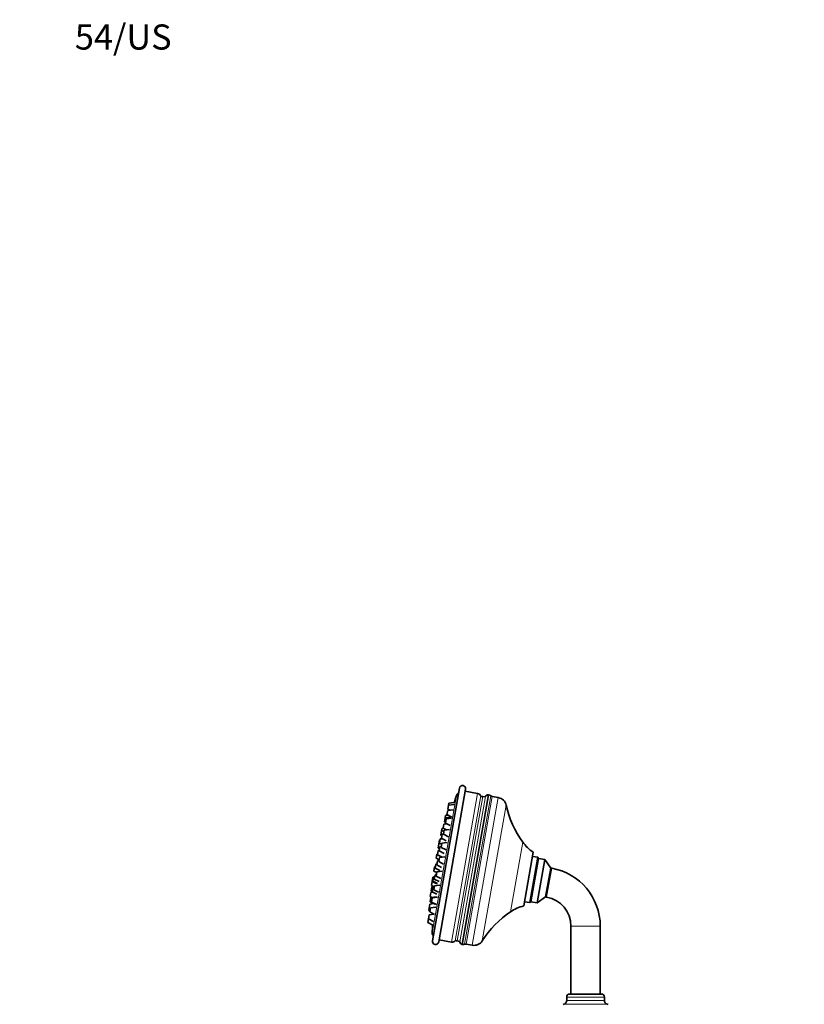
# Model space of a CAD drawing. Units: millimetres. Extents: x 0 to 1478, y 0 to 1758.
# Drawn here: x 0 to 374, y 1288 to 1758 of the extents above; entities that cross this region are included whole.
import ezdxf
from ezdxf import colors
from ezdxf.entities.mleader import LeaderData, LeaderLine
from ezdxf.math import Vec2, Vec3

# ---------------------------------------------------------------- set-up
doc = ezdxf.new("R2010")
doc.units = ezdxf.units.MM
doc.layers.add('DV7_Défaut', color=7, linetype='Continuous')
doc.layers.add('Défaut', color=7, linetype='Continuous')

# ---------------------------------------------------------------- blocks, each defined once
blk = doc.blocks.new('_DOT')
at = {"color": 0}
blk.add_line((0, 0), (-1, 0), dxfattribs=at)
at = {"color": 0, "const_width": 0.333}
blk.add_lwpolyline([(-0.1665, 0, 1), (0.1665, 0, 1)], format="xyb", close=True, dxfattribs=at)
blk = doc.blocks.new('SE6')
at = {"layer": 'DV7_Défaut', "color": 7, "linetype": 'Continuous', "lineweight": 35}
for p, q in [((209.76, 1391.18), (196.91, 1318.3)), ((212.71, 1390.66), (199.86, 1317.78)), ((223.66, 1388.01), (211.06, 1316.52)), ((218.46, 1388.63), (212.54, 1389.67)), ((221.97, 1386.99), (220.88, 1387.19)), ((228.3, 1386.64), (225.35, 1387.16)), ((204.27, 1381.1), (204.62, 1383.07)), ((204.62, 1383.07), (204.77, 1383.93)), ((207.18, 1383.38), (204.62, 1383.07)), ((207.29, 1384.24), (204.77, 1383.93)), ((202.57, 1375.1), (202.92, 1377.07)), ((202.92, 1377.07), (203.11, 1378.13)), ((205.49, 1377.38), (202.92, 1377.07)), ((204.35, 1378.28), (203.11, 1378.13)), ((206.02, 1376.77), (203.45, 1376.46)), ((203.82, 1378.55), (204.17, 1380.52)), ((203.82, 1378.55), (206.12, 1377.39)), ((206.73, 1380.83), (204.17, 1380.52)), ((204.27, 1381.1), (205.17, 1380.64)), ((201.28, 1370.73), (201.51, 1372.07)), ((202.05, 1372.13), (201.51, 1372.07)), ((202.03, 1372.03), (202.38, 1374)), ((202.03, 1372.03), (203.55, 1371.26)), ((203.75, 1374.16), (202.38, 1374)), ((202.57, 1375.1), (203.16, 1374.81)), ((203.11, 1374.49), (203.45, 1376.46)), ((203.11, 1374.49), (205.41, 1373.32)), ((200.93, 1368.76), (201.28, 1370.73)), ((200.93, 1368.76), (201.41, 1368.51)), ((201.19, 1367.23), (201.53, 1369.2)), ((201.19, 1367.23), (203.49, 1366.07)), ((202.47, 1370.87), (201.28, 1370.73)), ((202.19, 1369.28), (201.53, 1369.2)), ((202.17, 1369.16), (202.51, 1371.13)), ((202.17, 1369.16), (204.47, 1368)), ((205.08, 1371.44), (202.51, 1371.13)), ((199.54, 1362.61), (199.88, 1364.58)), ((199.54, 1362.61), (200.3, 1362.22)), ((199.88, 1364.58), (200.22, 1366.46)), ((200.81, 1364.69), (199.88, 1364.58)), ((200.12, 1361.19), (200.47, 1363.16)), ((200.53, 1366.5), (200.22, 1366.46)), ((200.26, 1364.97), (200.61, 1366.94)), ((200.26, 1364.97), (201.33, 1364.42)), ((201.12, 1363.24), (200.47, 1363.16)), ((201.55, 1367.05), (200.61, 1366.94)), ((201.06, 1362.91), (201.41, 1364.88)), ((201.06, 1362.91), (203.37, 1361.74)), ((203.97, 1365.19), (201.41, 1364.88)), ((198.67, 1357.68), (199.02, 1359.65)), ((199.33, 1359.69), (199.02, 1359.65)), ((199.28, 1359.38), (199.62, 1361.35)), ((199.28, 1359.38), (201.51, 1358.25)), ((200.16, 1361.42), (199.62, 1361.35)), ((199.87, 1356.12), (200.21, 1358.09)), ((200.12, 1361.19), (202.42, 1360.03)), ((202.78, 1358.4), (200.21, 1358.09)), ((244.98, 1360.6), (240.47, 1334.99)), ((247.1, 1358.19), (243.28, 1336.53)), ((247.1, 1358.19), (244.64, 1358.63)), ((247.5, 1357.61), (247.1, 1358.19)), ((197.6, 1351.6), (197.94, 1353.57)), ((198.26, 1353.61), (197.94, 1353.57)), ((198.15, 1352.97), (198.49, 1354.94)), ((199.03, 1355), (198.49, 1354.94)), ((198.67, 1357.68), (200.02, 1357)), ((198.94, 1354.5), (199.29, 1356.47)), ((198.94, 1354.5), (201.24, 1353.33)), ((199.94, 1356.55), (199.29, 1356.47)), ((199.87, 1356.12), (202.17, 1354.95)), ((247.5, 1357.61), (243.86, 1336.93)), ((243.86, 1336.93), (247.5, 1357.61)), ((246.81, 1336.41), (250.46, 1357.09)), ((250.46, 1357.09), (247.5, 1357.61)), ((253.3, 1353.04), (250.46, 1357.09)), ((250.87, 1339.25), (253.3, 1353.04)), ((253.8, 1352.95), (253.3, 1353.04)), ((196.73, 1346.67), (197.08, 1348.64)), ((197.06, 1346.83), (197.41, 1348.8)), ((197.39, 1348.68), (197.08, 1348.64)), ((197.95, 1348.87), (197.41, 1348.8)), ((197.6, 1351.6), (198.95, 1350.91)), ((197.76, 1347.8), (198.11, 1349.77)), ((198.76, 1349.85), (198.11, 1349.77)), ((198.15, 1352.97), (200.45, 1351.8)), ((198.65, 1349.22), (199, 1351.19)), ((198.65, 1349.22), (200.95, 1348.05)), ((201.56, 1351.5), (199, 1351.19)), ((196.22, 1342.04), (196.57, 1344.01)), ((196.4, 1344.79), (196.73, 1346.67)), ((196.4, 1344.79), (197.68, 1344.14)), ((197.76, 1344.15), (196.57, 1344.01)), ((196.7, 1341.76), (197.04, 1343.73)), ((196.73, 1346.67), (199.03, 1345.51)), ((197.7, 1343.81), (197.04, 1343.73)), ((197.06, 1346.83), (199.37, 1345.67)), ((197.49, 1342.65), (197.84, 1344.62)), ((197.76, 1347.8), (200.06, 1346.64)), ((200.4, 1344.93), (197.84, 1344.62)), ((195.76, 1339.42), (196.1, 1341.39)), ((195.76, 1339.42), (196.6, 1338.99)), ((195.85, 1336.97), (196.2, 1338.94)), ((197.18, 1341.52), (196.1, 1341.39)), ((198.76, 1339.25), (196.2, 1338.94)), ((196.22, 1342.04), (196.7, 1341.79)), ((196.7, 1341.76), (199, 1340.6)), ((199.37, 1339.09), (196.81, 1338.78)), ((197.49, 1342.65), (199.79, 1341.48)), ((246.81, 1336.41), (250.87, 1339.25)), ((250.87, 1339.25), (251.37, 1339.16)), ((195.31, 1333.89), (195.66, 1335.86)), ((197.58, 1336.09), (195.66, 1335.86)), ((195.85, 1336.97), (198.15, 1335.8)), ((198.54, 1334.36), (195.97, 1334.05)), ((196.46, 1336.81), (196.81, 1338.78)), ((196.46, 1336.81), (198.76, 1335.64)), ((240.82, 1336.96), (243.28, 1336.53)), ((243.28, 1336.53), (243.86, 1336.93)), ((243.86, 1336.93), (246.81, 1336.41)), ((195.04, 1328.75), (195.39, 1330.72)), ((195.12, 1332.83), (195.31, 1333.89)), ((195.12, 1332.83), (195.71, 1332.54)), ((195.31, 1333.89), (195.89, 1333.6)), ((197.75, 1331.01), (195.39, 1330.72)), ((195.63, 1332.08), (195.97, 1334.05)), ((195.63, 1332.08), (197.93, 1330.91)), ((194.74, 1327.03), (195.04, 1328.75)), ((194.74, 1327.03), (197.04, 1325.86)), ((195.04, 1328.75), (197.34, 1327.58)), ((262.94, 1325.37), (262.94, 1292.91)), ((276.94, 1292.91), (276.94, 1325.37)), ((200.04, 1318.77), (205.96, 1317.72)), ((208.73, 1318.25), (209.81, 1318.06)), ((212.93, 1316.74), (215.89, 1316.22)), ((277.44, 1292.91), (262.44, 1292.91)), ((259.63, 1288.03), (259.17, 1287.86)), ((260.94, 1291.41), (260.94, 1289.91)), ((278.94, 1289.91), (278.94, 1291.41)), ((280.72, 1287.86), (280.26, 1288.03))]:
    blk.add_line(p, q, dxfattribs=at)
at = {"layer": 'DV7_Défaut', "color": 7, "linetype": 'Continuous', "lineweight": 18}
for p, q in [((208.34, 1387.64), (196.79, 1322.12)), ((218.46, 1388.63), (205.96, 1317.72)), ((207.78, 1318.34), (219.96, 1387.43)), ((220.88, 1387.19), (208.73, 1318.25)), ((222.13, 1387.18), (209.9, 1317.83)), ((212.2, 1316.66), (224.69, 1387.49)), ((225.35, 1387.16), (212.93, 1316.74)), ((228.3, 1386.64), (215.89, 1316.22)), ((232.07, 1383.05), (220.65, 1318.31)), ((239.98, 1365.43), (234.12, 1332.16)), ((253.8, 1352.95), (251.37, 1339.16)), ((276.94, 1325.37), (262.94, 1325.37)), ((280.26, 1288.03), (259.63, 1288.03)), ((278.94, 1291.41), (260.94, 1291.41)), ((278.94, 1289.91), (260.94, 1289.91))]:
    blk.add_line(p, q, dxfattribs=at)
at = {"layer": 'DV7_Défaut', "color": 7, "linetype": 'Continuous', "lineweight": 35}
for centre, radius, start, end in [((211.24, 1390.92), 1.5, 350, 170), ((447.17, 1311.74), 250.6, 162.3719, 163.1852), ((210.25, 1387.03), 2, 116.8699, 162.3719), ((218.11, 1386.66), 2, 22.579, 80), ((221.11, 1387.91), 1.25, 202.579, 214.1997), ((220.42, 1384.58), 2.65, 80, 97.4257), ((221.11, 1387.91), 1.25, 313.1301, 324.3458), ((223.75, 1386.01), 2, 92.6977, 144.3458), ((223.31, 1386.04), 2, 46.5771, 80), ((225.57, 1388.43), 1.29, 226.5771, 260), ((227.49, 1382.01), 4.7, 12.6862, 80), ((279.3, 1393.68), 48.42, 192.6862, 215.6953), ((255.8, 1376.79), 19.48, 215.6953, 236.2628), ((206.78, 1354.13), 7.48, 156.9418, 161.4182), ((248.94, 1325.37), 28, 0, 80), ((248.94, 1325.37), 14, 0, 80), ((245.09, 1316.07), 19.48, 103.7372, 124.3047), ((447.17, 1311.74), 250.6, 175.5432, 175.6039), ((261.4, 1292.17), 48.42, 124.3047, 147.3138), ((447.17, 1311.74), 250.6, 176.762, 177.6281), ((198.79, 1322.03), 2, 177.6281, 223.1301), ((198.39, 1318.04), 1.5, 170, 350), ((206.3, 1319.69), 2, 260, 317.421), ((208.7, 1317.49), 1.25, 125.8003, 137.421), ((209.19, 1320.85), 2.65, 242.5743, 260), ((208.7, 1317.49), 1.25, 15.6542, 26.8699), ((211.83, 1318.37), 2, 195.6542, 247.3023), ((211.4, 1318.49), 2, 260, 293.4229), ((212.71, 1315.48), 1.29, 80, 113.4229), ((216.7, 1320.85), 4.7, 260, 327.3138), ((262.44, 1291.41), 1.5, 90, 180), ((277.44, 1291.41), 1.5, 0, 90), ((258.94, 1289.91), 2, 290, 0), ((280.94, 1289.91), 2, 180, 250)]:
    blk.add_arc(centre, radius, start, end, dxfattribs=at)

msp = doc.modelspace()

# ---------------------------------------------------------------- block references
at = {"layer": 'Défaut'}
msp.add_blockref('SE6', (0, 0), dxfattribs=at)

# ---------------------------------------------------------------- leaders
at = {"layer": 'Défaut', "color": 7, "linetype": 'Continuous', "lineweight": 18}
ml = msp.add_multileader_mtext('Standard', dxfattribs=at)
ml.set_content('{\\pxsm0.9;\\fSolid Edge ISO|b1||i0||c0|p34;\\W1.;23/01/2020\\P}', color=256)
ml.set_leader_properties()
ml.set_arrow_properties(name='DOT')
ml.build(insert=Vec2(0, 0))
ml.multileader.update_dxf_attribs({"leader_type": 0, "dogleg_length": 0, "arrow_head_size": 12})
ctx = ml.context
ctx.base_point, ctx.char_height, ctx.arrow_head_size, ctx.landing_gap_size = Vec3(1390.41, 1750.71), 12, 12, 4.2
notes = []
notes.append((ctx, [(0, (0, 0, 0), (0, 0), (1, 0), 1, [])]))
ctx.mtext.insert = Vec3(1392.41, 1756.83)
ml = msp.add_multileader_mtext('Standard', dxfattribs=at)
ml.set_content('{\\pxsm0.9;\\fArial|b1||i0||c0|p34;\\W1.;54/US\\P}', color=256)
ml.set_leader_properties()
ml.set_arrow_properties(name='DOT')
ml.build(insert=Vec2(0, 0))
ml.multileader.update_dxf_attribs({"leader_type": 0, "dogleg_length": 0, "arrow_head_size": 12})
ctx = ml.context
ctx.base_point, ctx.char_height, ctx.arrow_head_size, ctx.landing_gap_size = Vec3(24.31, 1749.46), 12, 12, 4.2
notes.append((ctx, [(0, (0, 0, 0), (0, 0), (1, 0), 1, [])]))
ctx.mtext.insert = Vec3(26.31, 1755.57)
for ctx, leaders in notes:
    for number, flags, end, landing, length, lines in leaders:
        leader = LeaderData()
        leader.index, (leader.has_last_leader_line, leader.has_dogleg_vector, leader.attachment_direction) = number, flags
        leader.last_leader_point, leader.dogleg_vector, leader.dogleg_length = Vec3(end), Vec3(landing), length
        for number, points, colour, breaks in lines:
            line = LeaderLine()
            line.index, line.vertices, line.color, line.breaks = number, Vec3.list(points), colors.encode_raw_color(colour), breaks
            leader.lines.append(line)
        ctx.leaders.append(leader)

doc.saveas('drawing.dxf')
